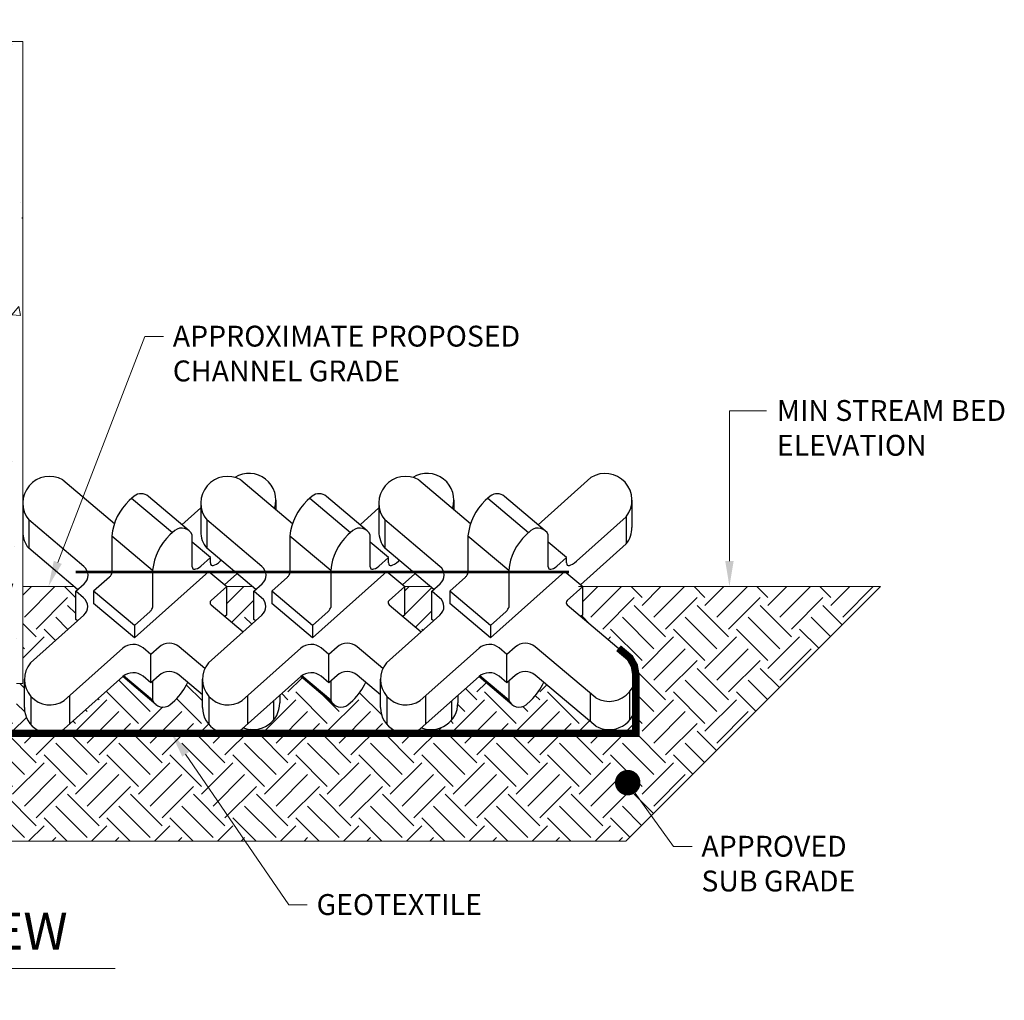
# Model space of a CAD drawing. Extents: x -1552 to 2002, y -1072 to 210.
# Drawn here: x -48 to 19, y -946 to -880 of the extents above; entities that cross this region are included whole.
import ezdxf
from ezdxf import colors
from ezdxf.entities.mleader import LeaderData, LeaderLine
from ezdxf.enums import TextEntityAlignment as Align
from ezdxf.math import Vec2, Vec3

# ---------------------------------------------------------------- set-up
doc = ezdxf.new("R2010")
doc.units = 0
doc.header["$LTSCALE"] = 0.5
doc.header["$MEASUREMENT"] = 0
for name, color, linetype, lineweight in [('CES-By Others', 8, 'Continuous', 9), ('CES-Dimension', 34, 'Continuous', 18), ('CES-Geotex', 190, 'Continuous', 15), ('CES-Hatch', 8, 'Continuous', 9), ('CES-Mat', 3, 'Continuous', 25), ('CES-Structure', 140, 'Continuous', 15), ('CES-Text', 52, 'Continuous', 25)]:
    doc.layers.add(name, color=color, linetype=linetype, lineweight=lineweight)
doc.layers.add('CES-No Plot', color=183, linetype='Continuous', lineweight=9, plot=False)
doc.styles.add('CES-Text', font='arial.ttf')

# ---------------------------------------------------------------- blocks, each defined once
blk = doc.blocks.new('_Dot')
at = {"color": 0, "linetype": 'ByBlock', "lineweight": -2}
blk.add_line((-0.5, 0), (-1, 0), dxfattribs=at)
at = {"color": 0, "linetype": 'ByBlock', "const_width": 0.5}
blk.add_lwpolyline([(-0.25, 0, 1), (0.25, 0, 1)], format="xyb", close=True, dxfattribs=at)
blk = doc.blocks.new('*U47')
at = {"layer": 'CES-Dimension'}
blk.add_line((-1.3509, 0), (1.3509, 0), dxfattribs=at)
at = {"layer": 'CES-Text', "style": 'CES-Text'}
blk.add_text('N.T.S.', height=0.0703, dxfattribs=at).set_placement((0, -0.0352), align=Align.TOP_CENTER)
for tag, p in [('DETAIL_TITLE_1', (0, 0.2258)), ('DETAIL_TITLE_2', (0, 0.025))]:
    blk.add_attdef(tag, text='', height=0.125, dxfattribs=at).set_placement(p, align=Align.BOTTOM_CENTER)

msp = doc.modelspace()

# ---------------------------------------------------------------- hatches: boundary and pattern name
at = {"layer": 'CES-Hatch', "transparency": 33554687}
h = msp.add_hatch(dxfattribs=at)
h.set_pattern_fill('AR-CONC', color=256, scale=0.966126)
h.set_pattern_definition([(50, (186.7294, 80.9363), (6.92964, -0.606265), [0.724595, -7.970543]), (355, (186.7294, 80.936), (-1.340513, 7.267127), [0.579676, -6.376434]), (100.45144, (187.307, 80.886), (5.589127, 6.66086), [0.61581, -6.77392]), (46.1842, (186.729, 82.869), (10.3109, -1.599126), [1.08689, -11.95581]), (96.6356, (187.589, 82.735), (9.03002, 9.41122), [0.92372, -10.16088]), (351.1842, (186.729, 82.869), (9.03002, 9.41122), [0.86951, -9.56465]), (21, (187.6955, 82.3855), (5.766877, -3.889808), [0.724595, -7.970543]), (326, (187.6955, 82.3855), (2.350734, 7.005866), [0.579676, -6.376434]), (71.45144, (188.176, 82.0614), (8.11761, 3.11606), [0.61581, -6.77392]), (37.5, (186.7294, 80.9363), (0.1174796, 3.2161755), [0, -6.299144, 0, -6.473047, 0, -6.400588]), (7.5, (186.7294, 80.9363), (2.541584, 3.810516), [0, -3.690603, 0, -6.154225, 0, -2.439469]), (327.5, (184.575, 80.9363), (5.1573997, -0.2179086), [0, -2.415316, 0, -7.535786, 0, -9.999409]), (317.5, (183.609, 80.9363), (5.634316, 0.96714), [0, -3.13991, 0, -5.004535, 0, -7.10103])])
h.paths.add_polyline_path([(-62.8723, -916.9219), (-63.7026, -917.6628), (-63.5501, -917.7912), (-63.5501, -919.6997), (-63.6775, -919.8134), (-62.4498, -920.8474), (-61.6196, -920.1065), (-61.7281, -920.0151), (-61.7281, -918.1067), (-61.6007, -917.9929)], flags=17)
h.paths.add_polyline_path([(-74.8723, -916.9219), (-75.7026, -917.6628), (-75.5501, -917.7912), (-75.5501, -919.6997), (-75.6775, -919.8134), (-74.4498, -920.8474), (-73.6196, -920.1065), (-73.7281, -920.0151), (-73.7281, -918.1067), (-73.6007, -917.9929)], flags=17)
h.paths.add_polyline_path([(-89.5979, -924.3328), (-89.5979, -881.0553), (-70.7789, -881.0553), (-69.3161, -882.5181), (-67.8532, -879.5924), (-66.3904, -881.0553), (-47.5714, -881.0553), (-47.5714, -924.3328), (-47.98, -924.3328), (-47.98, -923.7235), (-48.1096, -923.0526), (-48.3826, -922.5886), (-51.6775, -919.8134), (-51.5501, -919.6997), (-51.5501, -917.7912), (-51.7026, -917.6628), (-48.6212, -914.9129), (-48.3382, -914.3901), (-48.2403, -913.8038), (-48.2403, -911.9717), (-48.3888, -911.2547), (-48.7055, -910.7621), (-49.3372, -910.3113), (-50.0411, -910.1666), (-50.5611, -910.2418), (-51.0035, -910.4418), (-54.5684, -913.6232), (-56.8356, -911.7136), (-57.3089, -911.5349), (-57.7939, -911.6925), (-58.1275, -911.9902), (-58.9272, -913.076), (-59.1192, -913.5453), (-60.2403, -912.6011), (-60.2403, -911.9717), (-60.422, -911.1824), (-60.9348, -910.5487), (-61.7245, -910.1953), (-62.418, -910.2054), (-63.0015, -910.4405), (-63.9237, -910.4192), (-64.5368, -910.6958), (-64.874, -911.0029), (-65.1937, -911.5509), (-65.3034, -912.1652), (-65.3034, -912.4943), (-66.5684, -913.6232), (-68.8356, -911.7136), (-69.3089, -911.5349), (-69.7939, -911.6925), (-70.1275, -911.9902), (-70.9272, -913.076), (-71.1192, -913.5453), (-72.2403, -912.6011), (-72.2403, -911.9717), (-72.3971, -911.2359), (-72.9348, -910.5487), (-73.593, -910.2242), (-74.3117, -910.1863), (-75.0015, -910.4405), (-75.8374, -910.4007), (-76.4465, -910.6364), (-76.874, -911.0029), (-77.1883, -911.5363), (-77.3034, -912.1652), (-77.3034, -912.4943), (-78.5684, -913.6232), (-80.8356, -911.7136), (-81.3089, -911.5349), (-81.7939, -911.6925), (-82.1275, -911.9902), (-82.9272, -913.076), (-83.1192, -913.5453), (-86.6059, -910.6086), (-87.504, -910.3693), (-88.2827, -910.547), (-88.874, -911.0029), (-89.1749, -911.5019), (-89.3034, -912.1748), (-89.3034, -914.0736), (-89.2006, -914.6782), (-88.9008, -915.2133), (-85.6007, -917.9929), (-85.7281, -918.1067), (-85.7281, -920.0151), (-85.6196, -920.1065), (-88.7839, -922.9304), (-89.114, -923.5371), (-89.1893, -924.041), (-89.1893, -924.3328)])
h = msp.add_hatch(dxfattribs=at)
h.set_pattern_fill('EARTH', color=256, scale=12, angle=45)
h.paths.add_polyline_path([(-118.8072, -925.9494), (-118.8072, -925.0777), (-119.8036, -924.2385), (-120.1736, -924.8905), (-120.665, -925.4567), (-120.9985, -925.7544), (-121.2734, -925.8881), (-121.655, -925.8882), (-121.9271, -925.757), (-124.1793, -923.8601), (-128.1294, -927.3853), (-128.7398, -927.6733), (-117.0834, -927.6733), (-117.898, -927.4687), (-118.3695, -927.0972), (-118.6379, -926.6946)], flags=17)
h.paths.add_polyline_path([(-109.9271, -925.757), (-112.1793, -923.8601), (-113.5979, -925.1261), (-113.5979, -925.6319), (-113.686, -926.1884), (-114.0273, -926.799), (-114.38, -927.1168), (-114.8747, -927.3547), (-115.3908, -927.4326), (-116.047, -927.3118), (-116.1294, -927.3853), (-116.7381, -927.6733), (-105.0834, -927.6733), (-105.898, -927.4687), (-106.3695, -927.0972), (-106.662, -926.642), (-106.8072, -925.9494), (-106.8072, -925.0777), (-107.8036, -924.2385), (-108.1736, -924.8905), (-108.665, -925.4567), (-108.9985, -925.7544), (-109.3175, -925.898), (-109.655, -925.8882)], flags=17)
h.paths.add_polyline_path([(-95.8036, -924.2385), (-96.1736, -924.8905), (-96.665, -925.4567), (-96.9985, -925.7544), (-97.3029, -925.895), (-97.655, -925.8882), (-97.9271, -925.757), (-100.1793, -923.8601), (-101.5979, -925.1261), (-101.5979, -925.6319), (-101.7384, -926.3292), (-102.0273, -926.799), (-102.38, -927.1168), (-102.8032, -927.3313), (-103.4495, -927.4319), (-104.047, -927.3118), (-104.1294, -927.3853), (-104.5496, -927.5886), (-105.0834, -927.6733), (-87.4654, -927.6733), (-88.2801, -927.4687), (-88.7516, -927.0972), (-89.0402, -926.6507), (-89.1893, -925.9494), (-89.1893, -924.3328), (-89.5979, -924.3328), (-89.5979, -925.6319), (-89.6914, -926.2047), (-90.0273, -926.799), (-90.4965, -927.1903), (-90.9432, -927.3741), (-91.4748, -927.431), (-92.2955, -927.1933)], flags=17)
h.paths.add_polyline_path([(-77.1893, -925.9494), (-77.1893, -925.0777), (-78.0736, -924.3328), (-78.229, -924.3328), (-78.5557, -924.8905), (-79.047, -925.4567), (-79.3806, -925.7544), (-79.6744, -925.8927), (-80.0371, -925.8882), (-80.3092, -925.757), (-82.0001, -924.3328), (-83.0911, -924.3328), (-86.5114, -927.3853), (-86.939, -927.591), (-87.4654, -927.6733), (-75.4654, -927.6733), (-76.2801, -927.4687), (-76.7516, -927.0972), (-77.0416, -926.6477)], flags=17)
h.paths.add_polyline_path([(-65.1893, -925.9494), (-65.1893, -925.0777), (-66.0736, -924.3328), (-66.229, -924.3328), (-66.5557, -924.8905), (-67.047, -925.4567), (-67.3806, -925.7544), (-67.6866, -925.8954), (-68.0371, -925.8882), (-68.3092, -925.757), (-70.0001, -924.3328), (-71.0911, -924.3328), (-71.98, -925.1261), (-71.98, -925.6319), (-72.0787, -926.2199), (-72.4094, -926.799), (-72.7621, -927.1168), (-73.2994, -927.3671), (-73.8199, -927.4321), (-74.4291, -927.3118), (-74.5114, -927.3853), (-74.9432, -927.5923), (-75.4654, -927.6733), (-63.4654, -927.6733), (-63.8955, -927.6188), (-64.2801, -927.4687), (-64.7516, -927.0972), (-65.0312, -926.6707)], flags=17)
h.paths.add_polyline_path([(-35.4573, -925.0777), (-36.4536, -924.2385), (-36.8236, -924.8905), (-37.315, -925.4567), (-37.6486, -925.7544), (-37.9433, -925.8929), (-38.305, -925.8882), (-38.5772, -925.757), (-40.8293, -923.8601), (-44.7794, -927.3853), (-45.1956, -927.5873), (-45.7334, -927.6733), (-33.7334, -927.6733), (-34.1683, -927.6175), (-34.548, -927.4687), (-35.0196, -927.0972), (-35.3304, -926.5985), (-35.4573, -925.9494)], flags=17)
h.paths.add_polyline_path([(-23.4573, -925.9494), (-23.4573, -925.0777), (-24.4536, -924.2385), (-24.8236, -924.8905), (-25.315, -925.4567), (-25.6486, -925.7544), (-25.9355, -925.8911), (-26.305, -925.8882), (-26.5772, -925.757), (-28.8293, -923.8601), (-30.2479, -925.1261), (-30.2479, -925.6319), (-30.3494, -926.228), (-30.6774, -926.799), (-31.0301, -927.1168), (-31.5371, -927.3584), (-31.9983, -927.4319), (-32.697, -927.3118), (-32.7794, -927.3853), (-33.2796, -927.6125), (-33.7334, -927.6733), (-21.7334, -927.6733), (-22.1938, -927.6107), (-22.548, -927.4687), (-23.0196, -927.0972), (-23.3208, -926.6217)], flags=17)
h.paths.add_polyline_path([(-12.4536, -924.2385), (-12.8236, -924.8905), (-13.315, -925.4567), (-13.6486, -925.7544), (-13.927, -925.889), (-14.305, -925.8882), (-14.5772, -925.757), (-16.8293, -923.8601), (-18.2479, -925.1261), (-18.2479, -925.6319), (-18.3444, -926.2134), (-18.6774, -926.799), (-19.0301, -927.1168), (-19.4621, -927.3344), (-20.0747, -927.4324), (-20.697, -927.3118), (-20.7794, -927.3853), (-21.1725, -927.5795), (-21.7334, -927.6733), (-6.2479, -927.6733), (-6.2479, -925.6319), (-6.3338, -926.1812), (-6.6774, -926.799), (-7.1465, -927.1903), (-7.6373, -927.385), (-8.3501, -927.4071), (-8.9455, -927.1933)], flags=17)
h.paths.add_polyline_path([(-127.4581, -917.7912), (-147.6037, -917.7912), (-130.4504, -934.9446), (-6.9171, -934.9446), (10.2362, -917.7912), (-9.818, -917.7912), (-9.818, -919.6997), (-9.9454, -919.8134), (-6.6506, -922.5886), (-6.362, -923.0928), (-6.2479, -923.7235), (-6.2479, -927.6733), (-21.7334, -927.6733), (-33.7334, -927.6733), (-45.7334, -927.6733), (-63.4654, -927.6733), (-75.4654, -927.6733), (-87.4654, -927.6733), (-105.0834, -927.6733), (-117.0834, -927.6733), (-129.0834, -927.6733), (-130.8072, -927.6733), (-130.8072, -925.9494), (-130.8072, -924.041), (-130.7242, -923.5123), (-130.4019, -922.9304), (-127.2375, -920.1065), (-127.346, -920.0151), (-127.346, -918.1067), (-127.2186, -917.9929)])
h.paths.add_polyline_path([(-89.5979, -917.7912), (-93.168, -917.7912), (-93.168, -919.6997), (-93.2954, -919.8134), (-90.0006, -922.5886), (-89.7272, -923.0535), (-89.5979, -923.7235)])
h.paths.add_polyline_path([(-44.1081, -917.7912), (-47.5714, -917.7912), (-47.5714, -924.3328), (-47.98, -924.3328), (-47.98, -925.6319), (-48.0586, -926.1584), (-48.4094, -926.799), (-48.8786, -927.1903), (-49.3315, -927.3757), (-49.9862, -927.4208), (-50.6775, -927.1933), (-54.0736, -924.3328), (-54.229, -924.3328), (-54.5557, -924.8905), (-55.047, -925.4567), (-55.3806, -925.7544), (-55.7009, -925.8983), (-56.0371, -925.8882), (-56.3092, -925.757), (-58.0001, -924.3328), (-59.0911, -924.3328), (-59.98, -925.1261), (-59.98, -925.6319), (-60.0668, -926.1844), (-60.4094, -926.799), (-60.7621, -927.1168), (-61.2254, -927.3449), (-61.7606, -927.4325), (-62.4291, -927.3118), (-62.5114, -927.3853), (-62.9551, -927.596), (-63.4654, -927.6733), (-45.7334, -927.6733), (-46.2009, -927.6087), (-46.548, -927.4687), (-47.0196, -927.0972), (-47.3348, -926.5875), (-47.4573, -925.9494), (-47.4573, -924.041), (-47.3788, -923.5269), (-47.0519, -922.9304), (-43.8875, -920.1065), (-43.996, -920.0151), (-43.996, -918.1067), (-43.8686, -917.9929)])
h.paths.add_polyline_path([(-32.1081, -917.7912), (-33.818, -917.7912), (-33.818, -919.6997), (-33.9454, -919.8134), (-32.7178, -920.8474), (-31.8875, -920.1065), (-31.996, -920.0151), (-31.996, -918.1067), (-31.8686, -917.9929)])
h.paths.add_polyline_path([(-20.1081, -917.7912), (-21.818, -917.7912), (-21.818, -919.6997), (-21.9454, -919.8134), (-20.7178, -920.8474), (-19.8875, -920.1065), (-19.996, -920.0151), (-19.996, -918.1067), (-19.8686, -917.9929)])
h.paths.add_polyline_path([(-115.4581, -917.7912), (-117.168, -917.7912), (-117.168, -919.6997), (-117.2954, -919.8134), (-116.0678, -920.8474), (-115.2375, -920.1065), (-115.346, -920.0151), (-115.346, -918.1067), (-115.2186, -917.9929)])
h.paths.add_polyline_path([(-103.4581, -917.7912), (-105.168, -917.7912), (-105.168, -919.6997), (-105.2954, -919.8134), (-104.0678, -920.8474), (-103.2375, -920.1065), (-103.346, -920.0151), (-103.346, -918.1067), (-103.2186, -917.9929)])

# ---------------------------------------------------------------- linework, layer by layer
at = {"layer": 'CES-By Others'}
for p, q in [((-44.1081, -917.7912), (-47.5714, -917.7912)), ((-32.1081, -917.7912), (-33.818, -917.7912)), ((-20.1081, -917.7912), (-21.818, -917.7912)), ((10.2362, -917.7912), (-10.1145, -917.7912)), ((10.2362, -917.7912), (-6.9171, -934.9446)), ((-6.9171, -934.9446), (-130.4504, -934.9446))]:
    msp.add_line(p, q, dxfattribs=at)
at = {"layer": 'CES-Geotex'}
for points, const_width in [([(-10.7548, -916.8066), (-43.996, -916.8066)], 0.1829), ([(-129.6558, -922.2646), (-130.4019, -922.9304), (-130.7305, -923.5322), (-130.8072, -924.041), (-130.8072, -927.6733), (-6.2479, -927.6733), (-6.2479, -923.7235), (-6.3501, -923.1256), (-6.6506, -922.5886), (-7.4154, -921.9444)], 0.5)]:
    msp.add_lwpolyline(points, dxfattribs=dict(at, const_width=const_width))
at = {"layer": 'CES-Mat', "extrusion": (5.55112e-17, 0.498321, 0.866993)}
for p, q in [((-9.2715, -910.4418), (-12.8364, -913.6232)), ((-44.8738, -910.6086), (-41.3872, -913.5453)), ((-32.8738, -910.6086), (-29.3872, -913.5453)), ((-20.8738, -910.6086), (-17.3872, -913.5453)), ((-40.0619, -911.6925), (-40.3955, -911.9902)), ((-28.0619, -911.6925), (-28.3955, -911.9902)), ((-16.0619, -911.6925), (-16.3955, -911.9902)), ((-35.5714, -912.4943), (-36.8364, -913.6232)), ((-23.5714, -912.4943), (-24.8364, -913.6232)), ((-6.8891, -913.0808), (-10.2528, -916.0826)), ((-43.4552, -916.4327), (-47.1687, -913.3049)), ((-31.4552, -916.4327), (-35.1687, -913.3049)), ((-19.4552, -916.4327), (-23.1687, -913.3049)), ((-41.563, -914.3734), (-41.563, -916.8824)), ((-37.315, -914.0061), (-37.6486, -914.3038)), ((-36.1475, -916.4567), (-36.1475, -914.3055)), ((-29.563, -914.3734), (-29.563, -916.8824)), ((-25.315, -914.0061), (-25.6486, -914.3038)), ((-24.1475, -916.4567), (-24.1475, -914.3055)), ((-17.563, -914.3734), (-17.563, -916.8824)), ((-13.315, -914.0061), (-13.6486, -914.3038)), ((-12.1475, -916.4567), (-12.1475, -914.3055)), ((-34.9199, -915.8383), (-36.1475, -914.8043)), ((-22.9199, -915.8383), (-24.1475, -914.8043)), ((-10.9199, -915.8383), (-12.1475, -914.8043)), ((-9.9705, -917.6628), (-6.8891, -914.9129)), ((-43.8686, -917.9929), (-47.1687, -915.2133)), ((-31.8686, -917.9929), (-35.1687, -915.2133)), ((-19.8686, -917.9929), (-23.1687, -915.2133)), ((-34.9199, -916.2009), (-34.9199, -915.8383)), ((-34.1964, -916.0323), (-34.2528, -916.0826)), ((-22.9199, -916.2009), (-22.9199, -915.8383)), ((-22.1964, -916.0323), (-22.2528, -916.0826)), ((-10.9199, -916.2009), (-10.9199, -915.8383)), ((-40.0436, -921.2505), (-35.0267, -916.7732)), ((-38.8161, -916.6871), (-38.8161, -919.196)), ((-35.0267, -916.7732), (-33.818, -917.7912)), ((-33.9705, -917.6628), (-33.1403, -916.9219)), ((-28.0436, -921.2505), (-23.0267, -916.7732)), ((-26.8161, -916.6871), (-26.8161, -919.196)), ((-23.0267, -916.7732), (-21.818, -917.7912)), ((-21.9705, -917.6628), (-21.1403, -916.9219)), ((-16.0436, -921.2505), (-11.0267, -916.7732)), ((-14.8161, -916.6871), (-14.8161, -919.196)), ((-11.0267, -916.7732), (-9.818, -917.7912)), ((-43.996, -918.1067), (-43.4356, -917.6065)), ((-41.7298, -917.1505), (-42.7905, -918.0971)), ((-33.818, -917.7912), (-34.8788, -918.7379)), ((-33.818, -919.6997), (-33.818, -917.7912)), ((-31.996, -918.1067), (-31.4356, -917.6065)), ((-29.7298, -917.1505), (-30.7905, -918.0971)), ((-21.818, -917.7912), (-22.8788, -918.7379)), ((-21.818, -919.6997), (-21.818, -917.7912)), ((-19.996, -918.1067), (-19.4356, -917.6065)), ((-17.7298, -917.1505), (-18.7905, -918.0971)), ((-9.818, -917.7912), (-10.8788, -918.7379)), ((-9.818, -919.6997), (-9.818, -917.7912)), ((-43.996, -920.0151), (-43.996, -918.1067)), ((-43.4741, -918.5462), (-43.996, -918.1067)), ((-42.7905, -918.0971), (-42.7905, -918.9369)), ((-40.0436, -920.4108), (-42.7905, -918.0971)), ((-31.996, -920.0151), (-31.996, -918.1067)), ((-31.4741, -918.5462), (-31.996, -918.1067)), ((-30.7905, -918.0971), (-30.7905, -918.9369)), ((-28.0436, -920.4108), (-30.7905, -918.0971)), ((-19.996, -920.0151), (-19.996, -918.1067)), ((-19.4741, -918.5462), (-19.996, -918.1067)), ((-18.7905, -918.0971), (-18.7905, -918.9369)), ((-16.0436, -920.4108), (-18.7905, -918.0971)), ((-40.0436, -921.2505), (-42.7905, -918.9369)), ((-34.8739, -919.0313), (-32.7178, -920.8474)), ((-28.0436, -921.2505), (-30.7905, -918.9369)), ((-22.8739, -919.0313), (-20.7178, -920.8474)), ((-16.0436, -921.2505), (-18.7905, -918.9369)), ((-10.8739, -919.0313), (-6.6506, -922.5886)), ((-47.0519, -922.9304), (-43.4545, -919.72)), ((-38.9829, -919.4641), (-40.0436, -920.4108)), ((-35.0519, -922.9304), (-31.4545, -919.72)), ((-33.818, -919.6997), (-33.9454, -919.8134)), ((-26.9829, -919.4641), (-28.0436, -920.4108)), ((-23.0519, -922.9304), (-19.4545, -919.72)), ((-21.818, -919.6997), (-21.9454, -919.8134)), ((-14.9829, -919.4641), (-16.0436, -920.4108)), ((-9.818, -919.6997), (-9.9454, -919.8134)), ((-43.8875, -920.1065), (-43.996, -920.0151)), ((-40.0436, -920.4108), (-40.0436, -921.2505)), ((-31.8875, -920.1065), (-31.996, -920.0151)), ((-28.0436, -920.4108), (-28.0436, -921.2505)), ((-19.8875, -920.1065), (-19.996, -920.0151)), ((-16.0436, -920.4108), (-16.0436, -921.2505)), ((-40.8175, -921.9412), (-44.7794, -925.4768)), ((-38.9417, -922.3638), (-39.4637, -921.9242)), ((-38.3813, -921.8637), (-38.9417, -922.3638)), ((-38.9417, -924.2722), (-38.9417, -922.3638)), ((-35.2934, -923.3073), (-37.0275, -921.8467)), ((-28.8175, -921.9412), (-32.7794, -925.4768)), ((-26.9417, -922.3638), (-27.4637, -921.9242)), ((-26.3813, -921.8637), (-26.9417, -922.3638)), ((-26.9417, -924.2722), (-26.9417, -922.3638)), ((-23.2934, -923.3073), (-25.0275, -921.8467)), ((-16.8175, -921.9412), (-20.7794, -925.4768)), ((-14.9417, -922.3638), (-15.4637, -921.9242)), ((-14.3813, -921.8637), (-14.9417, -922.3638)), ((-14.9417, -924.2722), (-14.9417, -922.3638)), ((-8.9455, -925.2849), (-13.0275, -921.8467)), ((-35.4573, -925.0777), (-37.0275, -923.7551)), ((-23.4573, -925.0777), (-25.0275, -923.7551)), ((-8.9455, -927.1933), (-13.0275, -923.7551)), ((-40.8175, -923.8496), (-44.7794, -927.3853)), ((-38.9417, -924.2722), (-39.4637, -923.8326)), ((-38.3813, -923.7721), (-38.9417, -924.2722)), ((-38.8161, -924.1601), (-38.8161, -925.4551)), ((-28.8175, -923.8496), (-32.7794, -927.3853)), ((-26.9417, -924.2722), (-27.4637, -923.8326)), ((-26.3813, -923.7721), (-26.9417, -924.2722)), ((-26.8161, -924.1601), (-26.8161, -925.4551)), ((-16.8175, -923.8496), (-20.7794, -927.3853)), ((-14.9417, -924.2722), (-15.4637, -923.8326)), ((-14.3813, -923.7721), (-14.9417, -924.2722)), ((-14.8161, -924.1601), (-14.8161, -925.4551))]:
    msp.add_line(p, q, dxfattribs=at)
at = {"layer": 'CES-Mat'}
for p, q in [((-36.3534, -914.03), (-39.1036, -911.7136)), ((-24.3534, -914.03), (-27.1036, -911.7136)), ((-12.3534, -914.03), (-15.1036, -911.7136)), ((-47.5714, -912.1652), (-47.5714, -914.0832)), ((-40.2287, -911.8413), (-37.4818, -914.155)), ((-35.5714, -912.1652), (-35.5714, -914.0832)), ((-30.5082, -911.9717), (-30.5082, -912.6011)), ((-28.2287, -911.8413), (-25.4818, -914.155)), ((-23.5714, -912.1652), (-23.5714, -914.0832)), ((-18.5082, -911.9717), (-18.5082, -912.6011)), ((-16.2287, -911.8413), (-13.4818, -914.155)), ((-6.5082, -911.9717), (-6.5082, -913.8038)), ((-6.8891, -913.0808), (-6.8891, -914.9129)), ((-47.1687, -913.3049), (-47.1687, -915.2133)), ((-35.1687, -913.3049), (-35.1687, -915.2133)), ((-23.1687, -913.3049), (-23.1687, -915.2133)), ((-41.563, -914.3734), (-38.8161, -916.6871)), ((-29.563, -914.3734), (-26.8161, -916.6871)), ((-17.563, -914.3734), (-14.8161, -916.6871)), ((-35.5675, -916.4121), (-34.9199, -915.8383)), ((-23.5675, -916.4121), (-22.9199, -915.8383)), ((-11.5675, -916.4121), (-10.9199, -915.8383)), ((-6.2479, -923.7235), (-6.2479, -925.6319)), ((-47.4573, -925.9494), (-47.4573, -924.041)), ((-38.5772, -925.757), (-40.8293, -923.8601)), ((-38.8161, -925.4551), (-40.7696, -923.8097)), ((-35.4573, -925.9494), (-35.4573, -924.041)), ((-26.5772, -925.757), (-28.8293, -923.8601)), ((-26.8161, -925.4551), (-28.7696, -923.8097)), ((-23.4573, -925.9494), (-23.4573, -924.041)), ((-14.5772, -925.757), (-16.8293, -923.8601)), ((-14.8161, -925.4551), (-16.7696, -923.8097)), ((-9.3192, -924.9701), (-9.3192, -926.8786)), ((-6.6774, -924.8906), (-6.6774, -926.799)), ((-47.0196, -925.1888), (-47.0196, -927.0972)), ((-44.4149, -925.1515), (-44.4149, -927.06)), ((-35.0196, -925.1888), (-35.0196, -927.0972)), ((-32.4149, -925.1515), (-32.4149, -927.06)), ((-30.6774, -925.5094), (-30.6774, -926.799)), ((-30.2479, -925.1261), (-30.2479, -925.6319)), ((-23.0196, -925.1888), (-23.0196, -927.0972)), ((-20.4149, -925.1515), (-20.4149, -927.06)), ((-18.6774, -925.5094), (-18.6774, -926.799)), ((-18.2479, -925.1261), (-18.2479, -925.6319))]:
    msp.add_line(p, q, dxfattribs=at)
at = {"layer": 'CES-Mat', "extrusion": (-9.04065e-14, -0.498321, 0.866993)}
for p, q in [((-37.6486, -925.7544), (-37.315, -925.4567)), ((-25.6486, -925.7544), (-25.315, -925.4567)), ((-13.6486, -925.7544), (-13.315, -925.4567))]:
    msp.add_line(p, q, dxfattribs=at)
at = {"layer": 'CES-Mat'}
for centre, radius, start, end in [((-45.7707, -912.17), 1.8007, 60.125346, 219.069444), ((-33.7707, -912.17), 1.8007, 60.125346, 219.069444), ((-32.3134, -911.9717), 1.8052, 342.075294, 121.978998), ((-21.7707, -912.17), 1.8007, 60.125346, 219.069444), ((-20.3134, -911.9717), 1.8052, 342.075294, 121.978998), ((-8.3134, -911.9717), 1.8052, 322.093447, 122.055869), ((-39.5959, -912.3014), 0.7668, 49.731873, 127.425497), ((-27.5959, -912.3014), 0.7668, 49.731873, 127.425497), ((-15.5959, -912.3014), 0.7668, 49.731873, 127.425497), ((-37.7987, -914.7399), 3.782, 133.361186, 174.439403), ((-25.7987, -914.7399), 3.782, 133.361186, 174.439403), ((-13.7987, -914.7399), 3.782, 133.361186, 174.439403), ((-8.3134, -913.8038), 1.8052, 322.093447, 0), ((-45.7707, -914.0784), 1.8007, 179.846312, 219.069444), ((-35.0518, -917.0535), 3.782, 133.361186, 174.439403), ((-36.849, -914.6151), 0.7668, 23.809982, 127.425497), ((-33.7707, -914.0784), 1.8007, 179.846312, 219.069444), ((-23.0518, -917.0535), 3.782, 133.361186, 174.439403), ((-24.849, -914.6151), 0.7668, 23.809982, 127.425497), ((-21.7707, -914.0784), 1.8007, 179.846312, 219.069444), ((-11.0518, -917.0535), 3.782, 133.361186, 174.439403), ((-12.849, -914.6151), 0.7668, 23.809982, 127.425497), ((-45.7334, -924.041), 1.7239, 139.893136, 303.600036), ((-33.7334, -924.041), 1.7239, 139.893136, 303.600036), ((-21.7334, -924.041), 1.7239, 139.893136, 303.600036), ((-8.0486, -923.7235), 1.8007, 240.125346, 39.069444), ((-39.9117, -922.707), 3.782, 313.361186, 336.11381), ((-27.9117, -922.707), 3.782, 313.361186, 336.11381), ((-15.9117, -922.707), 3.782, 313.361186, 336.11381), ((-38.1146, -925.1455), 0.7668, 203.809982, 307.425497), ((-32.0486, -925.6319), 1.8007, 248.892413, 0), ((-26.1146, -925.1455), 0.7668, 203.809982, 307.425497), ((-20.0486, -925.6319), 1.8007, 248.892413, 0), ((-14.1146, -925.1455), 0.7668, 203.809982, 307.425497), ((-8.0486, -925.6319), 1.8007, 240.125346, 0), ((-45.7334, -925.9494), 1.7239, 180, 303.600036), ((-33.7334, -925.9494), 1.7239, 180, 303.600036), ((-21.7334, -925.9494), 1.7239, 180, 303.600036)]:
    msp.add_arc(centre, radius, start, end, dxfattribs=at)
for centre, major_axis, ratio, start_param, end_param in [((-44.1223, -917.0281), (0.9574, 0), 0.8669926, 5.5122423, 7.0830387), ((-35.4803, -915.8613), (-0.6168, -0.7323), 0.3472361, 5.8921584, 7.3319139), ((-34.2528, -915.6055), (-0.6168, -0.7323), 0.3472361, 5.8921584, 7.4629547), ((-32.1223, -917.0281), (0.9574, 0), 0.8669926, 5.5122423, 7.0830387), ((-23.4803, -915.8613), (-0.6168, -0.7323), 0.3472361, 5.8921584, 7.3319139), ((-22.2528, -915.6055), (-0.6168, -0.7323), 0.3472361, 5.8921584, 7.4629547), ((-20.1223, -917.0281), (0.9574, 0), 0.8669926, 5.5122423, 7.0830387), ((-11.4803, -915.8613), (-0.6168, -0.7323), 0.3472361, 5.8921584, 7.3319139), ((-10.2528, -915.6055), (-0.6168, -0.7323), 0.3472361, 5.8921584, 7.4629547), ((-41.7298, -917.0312), (-0.1542, -0.1831), 0.3472361, 1.1797694, 2.7505658), ((-29.7298, -917.0312), (-0.1542, -0.1831), 0.3472361, 1.1797694, 2.7505658), ((-17.7298, -917.0312), (-0.1542, -0.1831), 0.3472361, 1.1797694, 2.7505658), ((-44.1413, -919.1416), (0.9574, 0), 0.8669926, 5.5122423, 7.0830387), ((-34.7071, -918.8825), (-0.2394, 0), 0.8669926, 5.5122423, 7.0830387), ((-32.1413, -919.1416), (0.9574, 0), 0.8669926, 5.5122423, 7.0830387), ((-22.7071, -918.8825), (-0.2394, 0), 0.8669926, 5.5122423, 7.0830387), ((-20.1413, -919.1416), (0.9574, 0), 0.8669926, 5.5122423, 7.0830387), ((-10.7071, -918.8825), (-0.2394, 0), 0.8669926, 5.5122423, 7.0830387), ((-38.9829, -919.3449), (-0.1542, -0.1831), 0.3472361, 1.1797694, 2.7505658), ((-26.9829, -919.3449), (-0.1542, -0.1831), 0.3472361, 1.1797694, 2.7505658), ((-14.9829, -919.3449), (-0.1542, -0.1831), 0.3472361, 1.1797694, 2.7505658), ((-40.1308, -922.5196), (-0.9574, 0), 0.8669926, 3.941446, 5.5122423), ((-37.6946, -922.4421), (-0.9574, 0), 0.8669926, 3.941446, 5.5122423), ((-28.1308, -922.5196), (-0.9574, 0), 0.8669926, 3.941446, 5.5122423), ((-25.6946, -922.4421), (-0.9574, 0), 0.8669926, 3.941446, 5.5122423), ((-16.1308, -922.5196), (-0.9574, 0), 0.8669926, 3.941446, 5.5122423), ((-13.6946, -922.4421), (-0.9574, 0), 0.8669926, 3.941446, 5.5122423), ((-40.1308, -924.428), (-0.9574, 0), 0.8669926, 3.941446, 5.5122423), ((-37.6946, -924.3505), (-0.9574, 0), 0.8669926, 3.941446, 5.5122423), ((-28.1308, -924.428), (-0.9574, 0), 0.8669926, 3.941446, 5.5122423), ((-25.6946, -924.3505), (-0.9574, 0), 0.8669926, 3.941446, 5.5122423), ((-16.1308, -924.428), (-0.9574, 0), 0.8669926, 3.941446, 5.5122423), ((-13.6946, -924.3505), (-0.9574, 0), 0.8669926, 3.941446, 5.5122423)]:
    msp.add_ellipse(centre, major_axis=major_axis, ratio=ratio, start_param=start_param, end_param=end_param, dxfattribs=at)
at = {"layer": 'CES-No Plot', "color": 1}
msp.add_lwpolyline([(-130.8072, -925.9494), (-130.8072, -927.6733), (-6.2479, -927.6733), (-6.2479, -925.6319)], dxfattribs=at)
at = {"layer": 'CES-Structure'}
msp.add_line((-47.98, -924.3328), (-47.5714, -924.3328), dxfattribs=at)
msp.add_lwpolyline([(-47.5714, -924.3328), (-47.5714, -881.0553), (-66.3904, -881.0553), (-67.8532, -879.5924), (-69.3161, -882.5181), (-70.7789, -881.0553), (-89.5979, -881.0553), (-89.5979, -924.3328)], dxfattribs=at)

# ---------------------------------------------------------------- block references
at = {"layer": 'CES-Text'}
ref = msp.add_blockref('*U47', (-68.36, -943.5358), dxfattribs=dict(at, xscale=20, yscale=20, zscale=20))
ref.add_attrib('DETAIL_TITLE_2', 'BRIDGE PIER ELEVATION VIEW', dxfattribs={"height": 2.5, "style": 'CES-Text'}).set_placement((-68.36, -943.0358), align=Align.BOTTOM_CENTER)

# ---------------------------------------------------------------- leaders
at = {"layer": 'CES-Dimension'}
ml = msp.add_multileader_mtext('Standard', dxfattribs=at)
ml.set_content('APPROXIMATE PROPOSED CHANNEL GRADE', color=52, style='CES-Text')
ml.set_leader_properties(color=256, linetype='ByLayer', lineweight=-1)
ml.build(insert=Vec2(0, 0))
ml.multileader.update_dxf_attribs({"dogleg_length": 0.0625, "arrow_head_size": 1.75})
ctx = ml.context
ctx.base_point, ctx.char_height, ctx.arrow_head_size, ctx.landing_gap_size, ctx.plane_origin = Vec3(-38.0817, -900.9289), 1.406, 1.75, 0.625, Vec3(10.6017, -895.6946)
notes = []
notes.append((ctx, [(1, (1, 1, 0), (-39.3317, -900.9289), (1, 0), 1.25, [(0, [(-45.8397, -917.7912)], 0, [])])]))
ctx.mtext.insert, ctx.mtext.width, ctx.mtext.flow_direction = Vec3(-37.4567, -900.2139), 29.333326, 5
ml = msp.add_multileader_mtext('Standard', dxfattribs=at)
ml.set_content('MIN STREAM BED\\PELEVATION', color=52, style='CES-Text')
ml.set_leader_properties(color=256, linetype='ByLayer', lineweight=-1)
ml.build(insert=Vec2(0, 0))
ml.multileader.update_dxf_attribs({"dogleg_length": 0.125, "arrow_head_size": 1.7188})
ctx = ml.context
ctx.base_point, ctx.char_height, ctx.arrow_head_size, ctx.landing_gap_size, ctx.plane_origin = Vec3(2.5609, -905.938), 1.406, 1.7188, 0.7, Vec3(0.0609, -917.7912)
notes.append((ctx, [(0, (1, 1, 0), (0.0609, -905.938), (1, 0), 2.5, [(0, [(0.0609, -917.7912)], 0, [])])]))
ctx.mtext.insert, ctx.mtext.flow_direction = Vec3(3.2609, -905.2231), 5
ml = msp.add_multileader_mtext('Standard', dxfattribs=at)
ml.set_content('GEOTEXTILE', color=52, style='CES-Text')
ml.set_leader_properties(color=256, linetype='ByLayer', lineweight=-1)
ml.build(insert=Vec2(0, 0))
ml.multileader.update_dxf_attribs({"dogleg_length": 0.0625, "arrow_head_size": 1.7188})
ctx = ml.context
ctx.base_point, ctx.char_height, ctx.arrow_head_size, ctx.landing_gap_size, ctx.plane_origin = Vec3(-28.3899, -939.229), 1.406, 1.7188, 0.625, Vec3(6.1307, -944.4633)
notes.append((ctx, [(1, (1, 1, 0), (-29.6399, -939.229), (1, 0), 1.25, [(0, [(-37.5613, -927.6733)], 0, [])])]))
ctx.mtext.insert, ctx.mtext.flow_direction = Vec3(-27.7649, -938.514), 5
ml = msp.add_multileader_mtext('Standard', dxfattribs=at)
ml.set_content('APPROVED SUB GRADE', color=52, style='CES-Text')
ml.set_leader_properties(color=256, linetype='ByLayer', lineweight=-1)
ml.set_arrow_properties(name='DOT')
ml.build(insert=Vec2(0, 0))
ml.multileader.update_dxf_attribs({"dogleg_length": 0.0625, "arrow_head_size": 1.7188})
ctx = ml.context
ctx.base_point, ctx.char_height, ctx.arrow_head_size, ctx.landing_gap_size, ctx.plane_origin = Vec3(-2.4518, -935.2999), 1.406, 1.7188, 0.625, Vec3(35.1618, -944.8302)
notes.append((ctx, [(1, (1, 1, 0), (-3.7018, -935.2999), (1, 0), 1.25, [(0, [(-6.7948, -931.0038)], 0, [])])]))
ctx.mtext.insert, ctx.mtext.width, ctx.mtext.flow_direction = Vec3(-1.8268, -934.5849), 13.061566, 5
for ctx, leaders in notes:
    for number, flags, end, landing, length, lines in leaders:
        leader = LeaderData()
        leader.index, (leader.has_last_leader_line, leader.has_dogleg_vector, leader.attachment_direction) = number, flags
        leader.last_leader_point, leader.dogleg_vector, leader.dogleg_length = Vec3(end), Vec3(landing), length
        for number, points, colour, breaks in lines:
            line = LeaderLine()
            line.index, line.vertices, line.color, line.breaks = number, Vec3.list(points), colors.encode_raw_color(colour), breaks
            leader.lines.append(line)
        ctx.leaders.append(leader)

doc.saveas('drawing.dxf')
